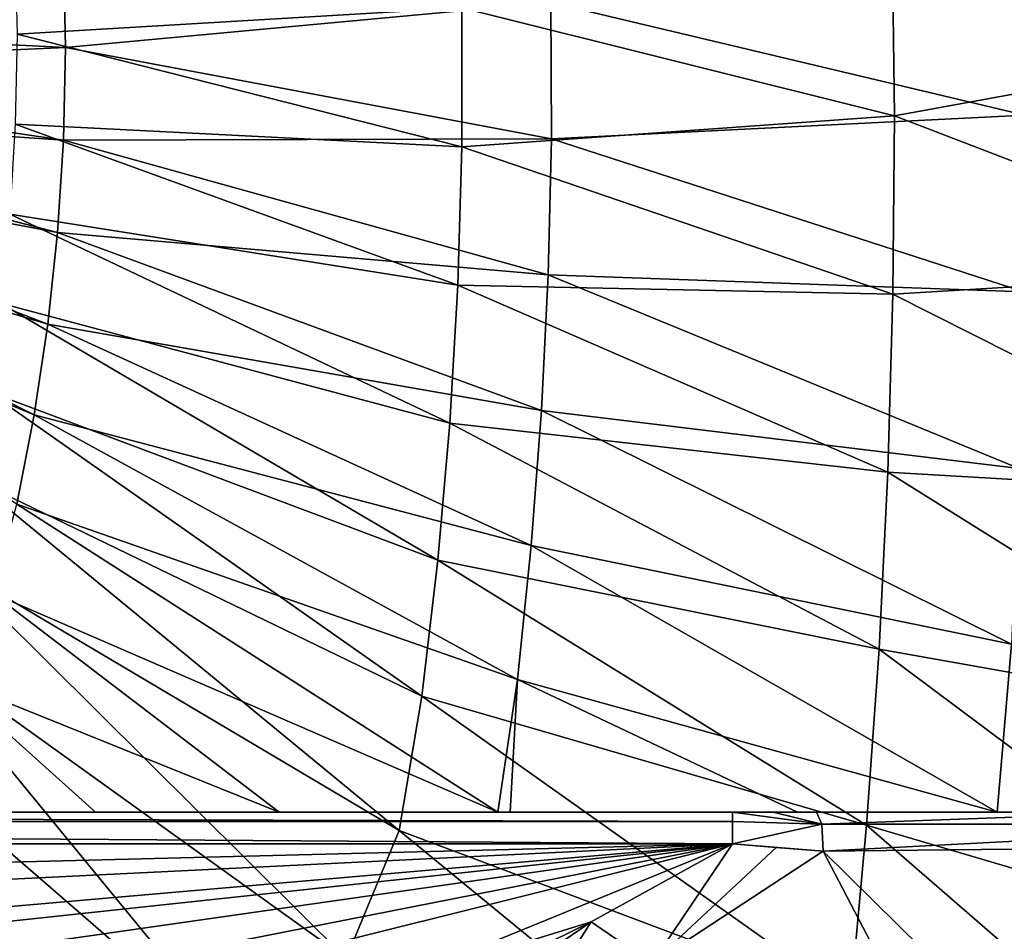
# Model space of a CAD drawing. Units: millimetres. Extents: x -275 to 275, y -440 to 10.
# Drawn here: x 85 to 178, y -286 to -200 of the extents above; entities that cross this region are included whole.
import ezdxf

# ---------------------------------------------------------------- set-up
doc = ezdxf.new("R2010")
doc.units = ezdxf.units.MM
doc.header["$LTSCALE"] = 65.185185
for name, color, linetype in [('11', 7, 'CONTINUOUS'), ('19', 7, 'CONTINUOUS'), ('28', 7, 'CONTINUOUS'), ('30', 7, 'CONTINUOUS'), ('38', 7, 'CONTINUOUS'), ('4', 7, 'CONTINUOUS'), ('40', 7, 'CONTINUOUS'), ('48', 7, 'CONTINUOUS'), ('64', 7, 'CONTINUOUS')]:
    doc.layers.add(name, color=color, linetype=linetype)

msp = doc.modelspace()

# ---------------------------------------------------------------- linework, layer by layer
at = {"layer": '11', "linetype": 'Continuous'}
for points in [[(-138.751, -285.366, 700), (-152.135, -278, 700), (152.135, -278, 700), (-138.751, -285.366, 700)], [(-119.618, -291.3, 700), (-138.751, -285.366, 700), (152.135, -278, 700), (-119.618, -291.3, 700)], [(-73.602, -297.597, 700), (-119.618, -291.3, 700), (152.135, -278, 700), (-73.602, -297.597, 700)], [(-44.902, -299.09, 700), (-73.602, -297.597, 700), (152.135, -278, 700), (-44.902, -299.09, 700)], [(0, -299.761, 700), (-44.902, -299.09, 700), (152.135, -278, 700), (0, -299.761, 700)], [(44.902, -299.09, 700), (0, -299.761, 700), (152.135, -278, 700), (44.902, -299.09, 700)], [(73.602, -297.597, 700), (44.902, -299.09, 700), (152.135, -278, 700), (73.602, -297.597, 700)], [(119.618, -291.3, 700), (73.602, -297.597, 700), (152.135, -278, 700), (119.618, -291.3, 700)], [(138.751, -285.366, 700), (119.618, -291.3, 700), (152.135, -278, 700), (138.751, -285.366, 700)]]:
    msp.add_3dface(points, dxfattribs=at)
at = {"layer": '19', "linetype": 'Continuous'}
for points in [[(214.675, -331.906, 731.447), (160.727, -278.693, 700.985), (181.634, -278.47, 707.316), (214.675, -331.906, 731.447)], [(144.51, -289.313, 700.953), (160.727, -278.693, 700.985), (198.495, -351.104, 731.296), (144.51, -289.313, 700.953)], [(198.495, -351.104, 731.296), (160.727, -278.693, 700.985), (214.675, -331.906, 731.447), (198.495, -351.104, 731.296)]]:
    msp.add_3dface(points, dxfattribs=at)
at = {"layer": '28', "linetype": 'Continuous'}
for points in [[(138.751, -285.366, 700), (152.135, -278, 700), (144.51, -289.313, 700.953), (138.751, -285.366, 700)], [(144.51, -289.313, 700.953), (152.135, -278, 700), (156.268, -278.34, 700.208), (144.51, -289.313, 700.953)], [(160.727, -278.693, 700.985), (144.51, -289.313, 700.953), (156.268, -278.34, 700.208), (160.727, -278.693, 700.985)], [(119.618, -291.3, 700), (138.751, -285.366, 700), (120.346, -294.446, 700.274), (119.618, -291.3, 700)], [(138.751, -285.366, 700), (121.052, -297.5, 701.097), (120.346, -294.446, 700.274), (138.751, -285.366, 700)], [(121.052, -297.5, 701.097), (138.751, -285.366, 700), (133.375, -293.865, 701.013), (121.052, -297.5, 701.097)], [(138.751, -285.366, 700), (144.51, -289.313, 700.953), (133.375, -293.865, 701.013), (138.751, -285.366, 700)]]:
    msp.add_3dface(points, dxfattribs=at)
at = {"layer": '30', "linetype": 'Continuous'}
for points in [[(160.072, -275, 703.829), (191.75, -275, 715.052), (160.601, -276.14, 701.536), (160.072, -275, 703.829)], [(191.75, -275, 715.052), (209.807, -276.14, 722.791), (160.601, -276.14, 701.536), (191.75, -275, 715.052)], [(209.807, -276.14, 722.791), (160.727, -278.693, 700.985), (160.601, -276.14, 701.536), (209.807, -276.14, 722.791)], [(181.634, -278.47, 707.316), (160.727, -278.693, 700.985), (209.807, -276.14, 722.791), (181.634, -278.47, 707.316)]]:
    msp.add_3dface(points, dxfattribs=at)
at = {"layer": '38', "linetype": 'Continuous'}
for points in [[(-152.135, -275, 703), (152.135, -275, 703), (152.135, -275.879, 700.879), (-152.135, -275, 703)], [(-152.135, -275.879, 700.879), (-152.135, -275, 703), (152.135, -275.879, 700.879), (-152.135, -275.879, 700.879)], [(152.135, -278, 700), (-152.135, -278, 700), (-152.135, -275.879, 700.879), (152.135, -278, 700)], [(152.135, -278, 700), (-152.135, -275.879, 700.879), (152.135, -275.879, 700.879), (152.135, -278, 700)]]:
    msp.add_3dface(points, dxfattribs=at)
at = {"layer": '4', "linetype": 'Continuous'}
for points in [[(204.907, -180.677, 775.327), (167.262, -192.21, 755.206), (205.326, -202.192, 775.662), (204.907, -180.677, 775.327)], [(84.21, -192.815, 733.177), (84.422, -201.362, 733.264), (126.519, -198.879, 741.962), (84.21, -192.815, 733.177)], [(167.262, -192.21, 755.206), (126.519, -198.879, 741.962), (167.465, -209.114, 755.598), (167.262, -192.21, 755.206)], [(167.262, -192.21, 755.206), (167.465, -209.114, 755.598), (205.326, -202.192, 775.662), (167.262, -192.21, 755.206)], [(126.519, -198.879, 741.962), (84.422, -201.362, 733.264), (126.516, -212.018, 742.194), (126.519, -198.879, 741.962)], [(126.519, -198.879, 741.962), (126.516, -212.018, 742.194), (167.465, -209.114, 755.598), (126.519, -198.879, 741.962)], [(84.422, -201.362, 733.264), (84.26, -209.898, 733.332), (126.516, -212.018, 742.194), (84.422, -201.362, 733.264)], [(205.326, -202.192, 775.662), (167.465, -209.114, 755.598), (205.407, -223.663, 775.969), (205.326, -202.192, 775.662)], [(167.465, -209.114, 755.598), (126.516, -212.018, 742.194), (167.318, -225.988, 755.932), (167.465, -209.114, 755.598)], [(167.465, -209.114, 755.598), (167.318, -225.988, 755.932), (205.407, -223.663, 775.969), (167.465, -209.114, 755.598)], [(84.26, -209.898, 733.332), (83.731, -218.394, 733.379), (126.131, -225.127, 742.376), (84.26, -209.898, 733.332)], [(126.516, -212.018, 742.194), (84.26, -209.898, 733.332), (126.131, -225.127, 742.376), (126.516, -212.018, 742.194)], [(126.516, -212.018, 742.194), (126.131, -225.127, 742.376), (167.318, -225.988, 755.932), (126.516, -212.018, 742.194)], [(83.731, -218.394, 733.379), (82.843, -226.822, 733.406), (125.371, -238.182, 742.515), (83.731, -218.394, 733.379)], [(126.131, -225.127, 742.376), (83.731, -218.394, 733.379), (125.371, -238.182, 742.515), (126.131, -225.127, 742.376)], [(205.407, -223.663, 775.969), (167.318, -225.988, 755.932), (205.155, -245.077, 776.232), (205.407, -223.663, 775.969)], [(126.131, -225.127, 742.376), (125.371, -238.182, 742.515), (166.83, -242.813, 756.205), (126.131, -225.127, 742.376)], [(167.318, -225.988, 755.932), (126.131, -225.127, 742.376), (166.83, -242.813, 756.205), (167.318, -225.988, 755.932)], [(167.318, -225.988, 755.932), (166.83, -242.813, 756.205), (205.155, -245.077, 776.232), (167.318, -225.988, 755.932)], [(82.843, -226.822, 733.406), (81.603, -235.152, 733.418), (124.239, -251.155, 742.617), (82.843, -226.822, 733.406)], [(125.371, -238.182, 742.515), (82.843, -226.822, 733.406), (124.239, -251.155, 742.617), (125.371, -238.182, 742.515)], [(81.603, -235.152, 733.418), (80.016, -243.357, 733.418), (122.735, -264.02, 742.691), (81.603, -235.152, 733.418)], [(124.239, -251.155, 742.617), (81.603, -235.152, 733.418), (122.735, -264.02, 742.691), (124.239, -251.155, 742.617)], [(125.371, -238.182, 742.515), (124.239, -251.155, 742.617), (166.001, -259.571, 756.428), (125.371, -238.182, 742.515)], [(166.83, -242.813, 756.205), (125.371, -238.182, 742.515), (166.001, -259.571, 756.428), (166.83, -242.813, 756.205)], [(166.83, -242.813, 756.205), (166.001, -259.571, 756.428), (204.574, -266.418, 776.461), (166.83, -242.813, 756.205)], [(205.155, -245.077, 776.232), (166.83, -242.813, 756.205), (204.574, -266.418, 776.461), (205.155, -245.077, 776.232)], [(80.016, -243.357, 733.418), (77.847, -251.403, 733.409), (120.579, -276.747, 742.743), (80.016, -243.357, 733.418)], [(122.735, -264.02, 742.691), (80.016, -243.357, 733.418), (120.579, -276.747, 742.743), (122.735, -264.02, 742.691)], [(77.847, -251.403, 733.409), (73.888, -258.939, 733.395), (115.579, -288.862, 742.781), (77.847, -251.403, 733.409)], [(120.579, -276.747, 742.743), (77.847, -251.403, 733.409), (115.579, -288.862, 742.781), (120.579, -276.747, 742.743)], [(124.239, -251.155, 742.617), (122.735, -264.02, 742.691), (164.829, -276.242, 756.611), (124.239, -251.155, 742.617)], [(166.001, -259.571, 756.428), (124.239, -251.155, 742.617), (164.829, -276.242, 756.611), (166.001, -259.571, 756.428)], [(73.888, -258.939, 733.395), (67.582, -264.804, 733.377), (106.149, -298.228, 742.811), (73.888, -258.939, 733.395)], [(115.579, -288.862, 742.781), (73.888, -258.939, 733.395), (106.149, -298.228, 742.811), (115.579, -288.862, 742.781)], [(166.001, -259.571, 756.428), (164.829, -276.242, 756.611), (203.658, -287.673, 776.668), (166.001, -259.571, 756.428)], [(204.574, -266.418, 776.461), (166.001, -259.571, 756.428), (203.658, -287.673, 776.668), (204.574, -266.418, 776.461)], [(122.735, -264.02, 742.691), (120.579, -276.747, 742.743), (163.293, -292.81, 756.763), (122.735, -264.02, 742.691)], [(164.829, -276.242, 756.611), (122.735, -264.02, 742.691), (163.293, -292.81, 756.763), (164.829, -276.242, 756.611)], [(67.582, -264.804, 733.377), (59.983, -268.47, 733.361), (94.103, -303.457, 742.842), (67.582, -264.804, 733.377)], [(106.149, -298.228, 742.811), (67.582, -264.804, 733.377), (94.103, -303.457, 742.842), (106.149, -298.228, 742.811)], [(94.103, -303.457, 742.842), (59.983, -268.47, 733.361), (81.361, -306.223, 742.881), (94.103, -303.457, 742.842)], [(120.579, -276.747, 742.743), (115.579, -288.862, 742.781), (160.122, -309.175, 756.896), (120.579, -276.747, 742.743)], [(163.293, -292.81, 756.763), (120.579, -276.747, 742.743), (160.122, -309.175, 756.896), (163.293, -292.81, 756.763)], [(164.829, -276.242, 756.611), (163.293, -292.81, 756.763), (202.395, -308.827, 776.862), (164.829, -276.242, 756.611)], [(203.658, -287.673, 776.668), (164.829, -276.242, 756.611), (202.395, -308.827, 776.862), (203.658, -287.673, 776.668)]]:
    msp.add_3dface(points, dxfattribs=at)
at = {"layer": '40', "linetype": 'Continuous'}
for points in [[(152.135, -275, 703), (155.984, -275, 703.173), (160.601, -276.14, 701.536), (152.135, -275, 703)], [(152.135, -275, 703), (160.601, -276.14, 701.536), (152.135, -275.879, 700.879), (152.135, -275, 703)], [(155.984, -275, 703.173), (160.072, -275, 703.829), (160.601, -276.14, 701.536), (155.984, -275, 703.173)], [(160.601, -276.14, 701.536), (152.135, -278, 700), (152.135, -275.879, 700.879), (160.601, -276.14, 701.536)], [(160.727, -278.693, 700.985), (152.135, -278, 700), (160.601, -276.14, 701.536), (160.727, -278.693, 700.985)], [(152.135, -278, 700), (160.727, -278.693, 700.985), (156.268, -278.34, 700.208), (152.135, -278, 700)]]:
    msp.add_3dface(points, dxfattribs=at)
at = {"layer": '48', "linetype": 'Continuous'}
for points in [[(179.62, -192.238, 750.76), (179.815, -209.021, 751.137), (134.942, -198.361, 734.89), (179.62, -192.238, 750.76)], [(43.097, -195.438, 718.989), (88.815, -193.832, 724.813), (43.336, -200.323, 718.993), (43.097, -195.438, 718.989)], [(88.815, -193.832, 724.813), (89, -202.628, 724.91), (43.336, -200.323, 718.993), (88.815, -193.832, 724.813)], [(89, -202.628, 724.91), (88.815, -193.832, 724.813), (134.942, -198.361, 734.89), (89, -202.628, 724.91)], [(89, -202.628, 724.91), (134.942, -198.361, 734.89), (134.991, -211.266, 735.138), (89, -202.628, 724.91)], [(134.942, -198.361, 734.89), (179.815, -209.021, 751.137), (134.991, -211.266, 735.138), (134.942, -198.361, 734.89)], [(43.336, -200.323, 718.993), (89, -202.628, 724.91), (43.084, -204.668, 718.991), (43.336, -200.323, 718.993)], [(89, -202.628, 724.91), (88.807, -211.407, 724.985), (43.084, -204.668, 718.991), (89, -202.628, 724.91)], [(88.807, -211.407, 724.985), (89, -202.628, 724.91), (134.991, -211.266, 735.138), (88.807, -211.407, 724.985)], [(43.084, -204.668, 718.991), (88.807, -211.407, 724.985), (42.543, -208.259, 718.984), (43.084, -204.668, 718.991)], [(42.543, -208.259, 718.984), (88.246, -220.144, 725.035), (41.845, -211.281, 718.975), (42.543, -208.259, 718.984)], [(88.807, -211.407, 724.985), (88.246, -220.144, 725.035), (42.543, -208.259, 718.984), (88.807, -211.407, 724.985)], [(179.815, -209.021, 751.137), (179.697, -225.768, 751.459), (134.991, -211.266, 735.138), (179.815, -209.021, 751.137)], [(41.845, -211.281, 718.975), (87.323, -228.815, 725.063), (40.703, -214.897, 718.96), (41.845, -211.281, 718.975)], [(88.246, -220.144, 725.035), (87.323, -228.815, 725.063), (41.845, -211.281, 718.975), (88.246, -220.144, 725.035)], [(88.246, -220.144, 725.035), (88.807, -211.407, 724.985), (134.695, -224.144, 735.338), (88.246, -220.144, 725.035)], [(88.807, -211.407, 724.985), (134.991, -211.266, 735.138), (134.695, -224.144, 735.338), (88.807, -211.407, 724.985)], [(134.991, -211.266, 735.138), (179.697, -225.768, 751.459), (134.695, -224.144, 735.338), (134.991, -211.266, 735.138)], [(40.703, -214.897, 718.96), (86.045, -237.391, 725.075), (39.45, -217.96, 718.944), (40.703, -214.897, 718.96)], [(87.323, -228.815, 725.063), (86.045, -237.391, 725.075), (40.703, -214.897, 718.96), (87.323, -228.815, 725.063)], [(86.045, -237.391, 725.075), (84.416, -245.845, 725.071), (39.45, -217.96, 718.944), (86.045, -237.391, 725.075)], [(87.323, -228.815, 725.063), (88.246, -220.144, 725.035), (134.061, -236.982, 735.493), (87.323, -228.815, 725.063)], [(88.246, -220.144, 725.035), (134.695, -224.144, 735.338), (134.061, -236.982, 735.493), (88.246, -220.144, 725.035)], [(134.695, -224.144, 735.338), (179.274, -242.47, 751.723), (134.061, -236.982, 735.493), (134.695, -224.144, 735.338)], [(179.697, -225.768, 751.459), (179.274, -242.47, 751.723), (134.695, -224.144, 735.338), (179.697, -225.768, 751.459)], [(86.045, -237.391, 725.075), (87.323, -228.815, 725.063), (133.09, -249.759, 735.609), (86.045, -237.391, 725.075)], [(87.323, -228.815, 725.063), (134.061, -236.982, 735.493), (133.09, -249.759, 735.609), (87.323, -228.815, 725.063)], [(84.416, -245.845, 725.071), (86.045, -237.391, 725.075), (131.784, -262.454, 735.693), (84.416, -245.845, 725.071)], [(86.045, -237.391, 725.075), (133.09, -249.759, 735.609), (131.784, -262.454, 735.693), (86.045, -237.391, 725.075)], [(134.061, -236.982, 735.493), (178.545, -259.118, 751.94), (133.09, -249.759, 735.609), (134.061, -236.982, 735.493)], [(179.274, -242.47, 751.723), (178.545, -259.118, 751.94), (134.061, -236.982, 735.493), (179.274, -242.47, 751.723)], [(129.938, -275, 735.702), (82.074, -254.261, 725.053), (84.416, -245.845, 725.071), (129.938, -275, 735.702)], [(129.938, -275, 735.702), (84.416, -245.845, 725.071), (131.784, -262.454, 735.693), (129.938, -275, 735.702)], [(133.09, -249.759, 735.609), (177.174, -275, 751.939), (131.784, -262.454, 735.693), (133.09, -249.759, 735.609)], [(178.545, -259.118, 751.94), (177.174, -275, 751.939), (133.09, -249.759, 735.609), (178.545, -259.118, 751.94)], [(109.246, -275, 730.961), (77.699, -262.288, 725.032), (82.074, -254.261, 725.053), (109.246, -275, 730.961)], [(129.938, -275, 735.702), (109.246, -275, 730.961), (82.074, -254.261, 725.053), (129.938, -275, 735.702)], [(190.544, -275, 758.26), (177.174, -275, 751.939), (178.545, -259.118, 751.94), (190.544, -275, 758.26)], [(109.246, -275, 730.961), (91.857, -275, 728.102), (77.699, -262.288, 725.032), (109.246, -275, 730.961)], [(91.857, -275, 728.102), (78.268, -275, 726.557), (77.699, -262.288, 725.032), (91.857, -275, 728.102)], [(131.108, -275, 736.012), (129.938, -275, 735.702), (131.784, -262.454, 735.693), (131.108, -275, 736.012)], [(158.275, -275, 744.462), (131.108, -275, 736.012), (131.784, -262.454, 735.693), (158.275, -275, 744.462)], [(177.174, -275, 751.939), (158.275, -275, 744.462), (131.784, -262.454, 735.693), (177.174, -275, 751.939)]]:
    msp.add_3dface(points, dxfattribs=at)
at = {"layer": '64', "linetype": 'Continuous'}
for points in [[(-152.135, -275, 703), (78.268, -275, 726.557), (152.135, -275, 703), (-152.135, -275, 703)], [(78.268, -275, 726.557), (91.857, -275, 728.102), (152.135, -275, 703), (78.268, -275, 726.557)], [(91.857, -275, 728.102), (109.246, -275, 730.961), (152.135, -275, 703), (91.857, -275, 728.102)], [(109.246, -275, 730.961), (129.938, -275, 735.702), (152.135, -275, 703), (109.246, -275, 730.961)], [(129.938, -275, 735.702), (131.108, -275, 736.012), (152.135, -275, 703), (129.938, -275, 735.702)], [(131.108, -275, 736.012), (158.275, -275, 744.462), (152.135, -275, 703), (131.108, -275, 736.012)], [(152.135, -275, 703), (158.275, -275, 744.462), (155.984, -275, 703.173), (152.135, -275, 703)], [(155.984, -275, 703.173), (158.275, -275, 744.462), (160.072, -275, 703.829), (155.984, -275, 703.173)], [(158.275, -275, 744.462), (177.174, -275, 751.939), (160.072, -275, 703.829), (158.275, -275, 744.462)], [(177.174, -275, 751.939), (190.544, -275, 758.26), (160.072, -275, 703.829), (177.174, -275, 751.939)], [(160.072, -275, 703.829), (190.544, -275, 758.26), (191.75, -275, 715.052), (160.072, -275, 703.829)]]:
    msp.add_3dface(points, dxfattribs=at)

doc.saveas('drawing.dxf')
